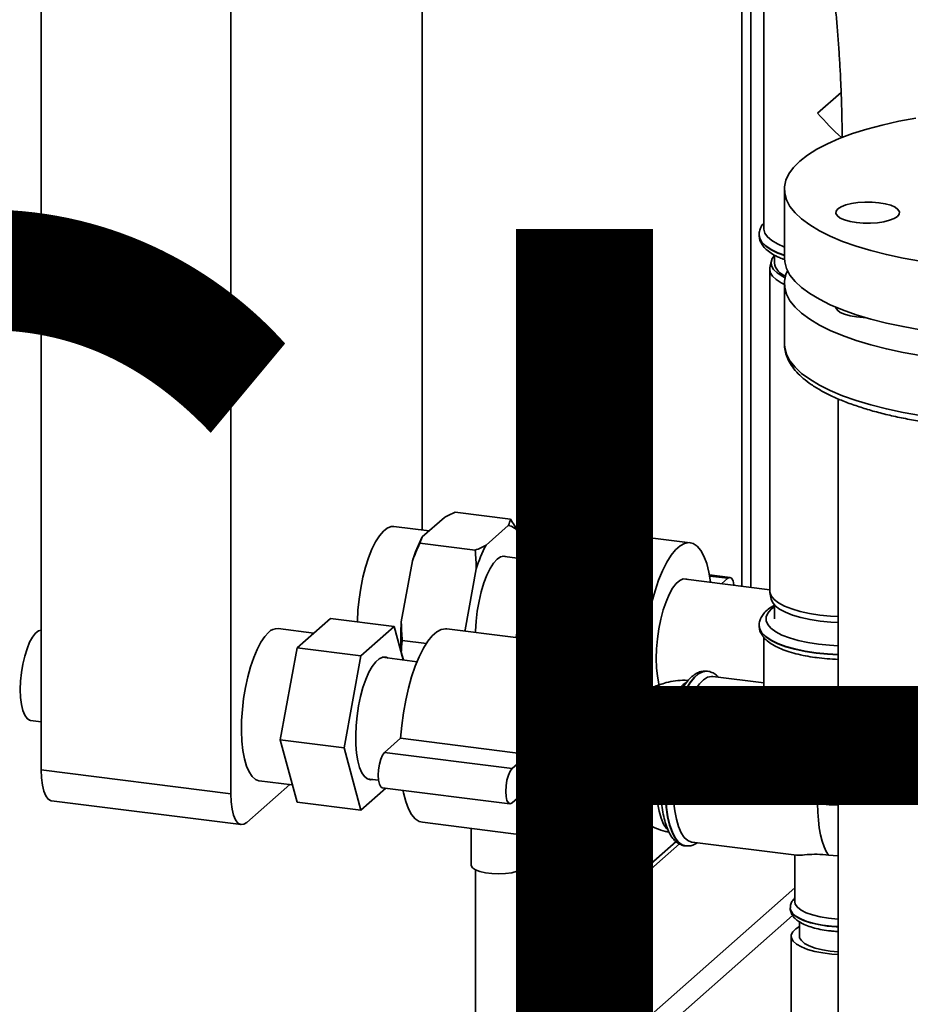
# Paper-space layout 'Blatt1' of a CAD drawing. Units: millimetres. Extents: x 0 to 6300, y 0 to 4455.
# Drawn here: x 4435 to 4630, y 1568 to 1785 of the extents above; entities that cross this region are included whole.
import ezdxf

# ---------------------------------------------------------------- set-up
doc = ezdxf.new("R2010")
doc.units = ezdxf.units.MM
doc.layers.add('1', color=7, linetype='Continuous')
doc.styles.add('SLDTEXTSTYLE1', font='TXT', dxfattribs={"width": 0.605})

# ---------------------------------------------------------------- blocks, each defined once
blk = doc.blocks.new('SW_NOTE_0_5')
at = {"layer": '1', "color": 0, "ltscale": 15, "insert": (1240.25, -0.62), "char_height": 240, "attachment_point": 2, "style": 'SLDTEXTSTYLE1'}
blk.add_mtext('ZEICHNUNG', dxfattribs=at)

psp = doc.layouts.new('Blatt1')

# ---------------------------------------------------------------- linework, layer by layer
at = {"color": 7, "linetype": 'Continuous', "lineweight": 35, "ltscale": 15}
for p, q in [((4439.27, 2095.79), (4439.27, 1619.67)), ((4480.99, 2090.53), (4480.99, 1614.41)), ((4593.38, 1996.15), (4593.38, 1660)), ((4595.32, 1659.75), (4595.32, 1997.86)), ((4523.06, 1672.38), (4523.06, 1949.84)), ((4598.16, 1799.68), (4598.16, 1738.65)), ((4615.19, 1768.59), (4610.02, 1764.04)), ((4602.71, 1747.32), (4602.71, 1732.24)), ((4597.16, 1737.32), (4597.16, 1737.24)), ((4600.51, 1732.87), (4600.51, 1731.11)), ((4599.81, 1731.46), (4599.54, 1730.05)), ((4599.51, 1729.69), (4599.51, 1658.98)), ((4602.71, 1726.58), (4602.71, 1713.38)), ((4602.71, 1713.38), (4602.71, 1713.23)), ((4614.52, 1701.23), (4614.52, 1507.57)), ((4542.48, 1674.78), (4530.32, 1676.31)), ((4527.94, 1675.15), (4523.08, 1670.86)), ((4524.59, 1672.19), (4516.86, 1673.17)), ((4541.97, 1673.38), (4537.11, 1669.09)), ((4545.74, 1666), (4544.14, 1671.96)), ((4581.98, 1669.6), (4553.91, 1673.13)), ((4534.73, 1667.94), (4522.57, 1669.47)), ((4520.91, 1665.61), (4518.47, 1652.23)), ((4547.35, 1665.8), (4540.67, 1666.64)), ((4534.94, 1663.84), (4532.51, 1650.46)), ((4599.51, 1659.23), (4580.42, 1661.63)), ((4590.78, 1661.97), (4586.24, 1662.55)), ((4590.28, 1661.78), (4586.29, 1662.28)), ((4590.28, 1661.78), (4588.9, 1660.56)), ((4599.54, 1658.63), (4599.81, 1657.22)), ((4600.51, 1655.93), (4600.51, 1652.85)), ((4495.54, 1646.48), (4502.89, 1652.96)), ((4516.92, 1651.19), (4502.89, 1652.96)), ((4499.22, 1649.73), (4491.4, 1650.72)), ((4516.92, 1651.19), (4509.57, 1644.71)), ((4518.89, 1643.83), (4516.92, 1651.19)), ((4556.52, 1647.15), (4528.46, 1650.68)), ((4532.51, 1650.46), (4532.4, 1650.19)), ((4532.51, 1650.46), (4532.49, 1650.18)), ((4597.16, 1651.44), (4597.16, 1651.36)), ((4523.98, 1647.47), (4518.69, 1648.13)), ((4543.78, 1649.05), (4543.48, 1648.79)), ((4571.84, 1645.52), (4543.78, 1649.05)), ((4598.16, 1648.82), (4598.16, 1634.15)), ((4491.86, 1626.27), (4495.54, 1646.48)), ((4509.57, 1644.71), (4495.54, 1646.48)), ((4518.47, 1645.55), (4518.94, 1643.82)), ((4571.84, 1645.52), (4568.31, 1642.4)), ((4509.57, 1644.71), (4505.89, 1624.5)), ((4521.93, 1643.44), (4514.26, 1644.41)), ((4568.31, 1642.4), (4559.86, 1643.46)), ((4585.8, 1641.34), (4585.72, 1641.35)), ((4585.73, 1641.35), (4585.8, 1641.34)), ((4569.13, 1637.5), (4555.52, 1639.21)), ((4565.33, 1639.52), (4560.79, 1640.1)), ((4564.83, 1639.33), (4560.84, 1639.83)), ((4564.83, 1639.33), (4563.55, 1638.2)), ((4598.16, 1638.78), (4587, 1640.18)), ((4571.23, 1637.43), (4571.84, 1637.97)), ((4571.84, 1637.97), (4571.89, 1637.47)), ((4575.34, 1638.39), (4574.57, 1638.11)), ((4436.97, 1630.51), (4439.27, 1630.22)), ((4505.89, 1624.5), (4491.86, 1626.27)), ((4495.54, 1612.54), (4491.86, 1626.27)), ((4518.33, 1626.6), (4514.79, 1623.48)), ((4546.39, 1623.07), (4518.33, 1626.6)), ((4505.89, 1624.5), (4509.57, 1610.77)), ((4542.85, 1619.95), (4514.79, 1623.48)), ((4546.39, 1623.07), (4542.85, 1619.95)), ((4439.27, 1619.67), (4480.99, 1614.41)), ((4487.19, 1617.28), (4494.51, 1616.36)), ((4510.89, 1617.72), (4513.44, 1617.4)), ((4484.52, 1608.1), (4493.96, 1616.43)), ((4509.57, 1610.77), (4515.09, 1615.64)), ((4514.29, 1615.74), (4542.35, 1612.21)), ((4542.85, 1612.41), (4546.39, 1615.52)), ((4441.55, 1612.87), (4483.27, 1607.61)), ((4509.57, 1610.77), (4495.54, 1612.54)), ((4552.16, 1612.52), (4565.77, 1610.81)), ((4560.26, 1611.5), (4560.26, 1574.66)), ((4570.26, 1574.66), (4570.26, 1609.24)), ((4570.89, 1608.87), (4571.56, 1608.4)), ((4523.1, 1608.12), (4551.16, 1604.58)), ((4533.81, 1606.77), (4533.81, 1598.79)), ((4545.81, 1598.79), (4545.81, 1605.26)), ((4578.9, 1603.88), (4570.26, 1596.27)), ((4570.26, 1595.1), (4579.66, 1603.38)), ((4580.89, 1602.96), (4580.97, 1602.95)), ((4582.41, 1603.77), (4605.35, 1600.88)), ((4605.01, 1600.92), (4605.01, 1590.63)), ((4534.81, 1597.68), (4534.81, 1552.21)), ((4544.81, 1552.21), (4544.81, 1597.68)), ((4485.71, 1488.47), (4605.01, 1593.69)), ((4604.01, 1589.3), (4604.01, 1589.21)), ((4489.57, 1486.22), (4604.53, 1587.61)), ((4560.26, 1587.45), (4544.81, 1573.82)), ((4544.81, 1572.65), (4560.26, 1586.28)), ((4606.01, 1586.23), (4606.01, 1583.09)), ((4604.21, 1583.09), (4604.21, 1545.37))]:
    psp.add_line(p, q, dxfattribs=at)
at = {"color": 7, "linetype": 'Continuous', "lineweight": 35, "ltscale": 15, "flags": 128}
for points in [[(4631.65, 1762.96), (4627.85, 1762.26), (4624.25, 1761.45), (4620.85, 1760.55), (4617.69, 1759.56), (4614.79, 1758.49), (4612.16, 1757.34), (4609.82, 1756.12), (4607.8, 1754.84), (4606.1, 1753.51), (4604.73, 1752.13), (4603.71, 1750.73), (4603.04, 1749.3), (4602.73, 1747.86), (4602.78, 1746.41), (4603.18, 1744.97), (4603.94, 1743.55), (4605.05, 1742.15), (4606.5, 1740.79), (4608.29, 1739.47), (4610.4, 1738.2), (4612.81, 1737), (4615.51, 1735.87), (4618.48, 1734.81), (4621.71, 1733.85), (4625.16, 1732.97), (4628.82, 1732.19), (4632.65, 1731.52)], [(4614.48, 1743), (4614.09, 1742.5), (4614.05, 1741.97), (4614.37, 1741.46), (4615.01, 1740.98), (4615.96, 1740.57), (4617.16, 1740.23), (4618.55, 1739.99), (4620.07, 1739.87), (4621.64, 1739.85), (4623.18, 1739.96), (4624.6, 1740.17), (4625.85, 1740.49), (4626.86, 1740.89), (4627.58, 1741.35), (4627.96, 1741.86), (4628, 1742.38), (4627.69, 1742.89), (4627.05, 1743.37), (4626.1, 1743.79), (4624.9, 1744.12), (4623.5, 1744.36), (4621.98, 1744.49), (4620.42, 1744.5), (4618.88, 1744.4), (4617.45, 1744.18), (4616.2, 1743.87), (4615.19, 1743.47), (4614.48, 1743)], [(4602.71, 1734.62), (4601.17, 1735.29), (4599.92, 1736.04), (4598.99, 1736.83), (4598.4, 1737.66), (4598.17, 1738.51), (4598.16, 1738.65)], [(4602.71, 1732.8), (4601.26, 1733.35), (4599.78, 1734.08), (4598.61, 1734.87), (4597.78, 1735.7), (4597.29, 1736.57), (4597.16, 1737.31)], [(4597.16, 1737.24), (4597.29, 1736.48), (4597.78, 1735.62), (4598.61, 1734.78), (4599.78, 1733.99), (4601.26, 1733.27), (4602.71, 1732.72)], [(4600.55, 1732.78), (4600.04, 1732.1), (4599.79, 1731.29), (4599.88, 1730.48), (4600.34, 1729.68), (4601.14, 1728.91), (4602.26, 1728.18), (4602.85, 1727.88)], [(4602.71, 1732.24), (4602.78, 1731.33), (4603.18, 1729.89), (4603.94, 1728.46), (4605.05, 1727.06), (4606.5, 1725.7), (4608.29, 1724.38), (4610.4, 1723.12), (4612.81, 1721.91), (4615.51, 1720.78), (4618.48, 1719.73), (4621.71, 1718.76), (4625.16, 1717.89), (4628.82, 1717.11), (4632.65, 1716.43)], [(4602.71, 1726.39), (4602.04, 1726.72), (4600.89, 1727.46), (4600.08, 1728.24), (4599.62, 1729.05), (4599.52, 1729.88), (4599.54, 1730.05)], [(4603.4, 1729.41), (4603.04, 1728.56), (4602.73, 1727.11), (4602.78, 1725.67), (4603.18, 1724.23), (4603.94, 1722.8), (4605.05, 1721.41), (4606.5, 1720.04), (4608.29, 1718.73), (4610.4, 1717.46), (4612.81, 1716.26), (4615.51, 1715.13), (4618.48, 1714.07), (4621.71, 1713.1), (4625.16, 1712.23), (4628.82, 1711.45), (4632.65, 1710.78), (4636.65, 1710.21)], [(4618.55, 1719.25), (4617.16, 1719.49), (4615.96, 1719.83), (4615.01, 1720.24), (4614.37, 1720.72), (4614.05, 1721.23), (4614.03, 1721.38)], [(4620.49, 1719.11), (4620.07, 1719.12), (4618.55, 1719.25)], [(4602.71, 1713.23), (4602.78, 1712.47), (4603.18, 1711.03), (4603.94, 1709.61), (4605.05, 1708.21), (4606.5, 1706.84), (4608.29, 1705.53), (4610.4, 1704.26), (4612.81, 1703.06), (4615.51, 1701.93), (4618.48, 1700.87), (4621.71, 1699.91), (4625.16, 1699.03), (4628.82, 1698.25), (4632.65, 1697.58)], [(4516.86, 1673.17), (4516.26, 1673.15), (4515.4, 1672.81), (4514.53, 1672.13), (4513.67, 1671.12), (4512.83, 1669.79), (4512.03, 1668.17), (4511.28, 1666.31), (4510.62, 1664.24), (4510.04, 1662), (4509.56, 1659.64), (4509.19, 1657.22), (4508.94, 1654.77), (4508.81, 1652.37), (4508.81, 1652.21)], [(4553.91, 1673.13), (4553.69, 1673.15), (4552.72, 1672.99), (4551.73, 1672.47), (4550.73, 1671.59), (4549.74, 1670.37), (4548.78, 1668.83), (4547.86, 1666.99), (4547, 1664.89), (4546.21, 1662.56), (4545.5, 1660.05), (4544.9, 1657.4), (4544.41, 1654.65), (4544.03, 1651.85), (4543.78, 1649.05)], [(4586.52, 1660.86), (4586.5, 1661.02), (4586.12, 1663.15), (4585.63, 1665.03), (4585.02, 1666.62), (4584.32, 1667.89), (4583.53, 1668.83), (4582.67, 1669.4), (4581.75, 1669.62), (4580.78, 1669.46), (4579.79, 1668.94), (4578.8, 1668.06), (4577.81, 1666.83), (4576.84, 1665.29), (4575.92, 1663.45), (4575.06, 1661.35), (4574.27, 1659.03), (4573.57, 1656.52), (4572.96, 1653.86), (4572.47, 1651.11), (4572.09, 1648.31), (4571.84, 1645.52)], [(4541.75, 1666.5), (4541.08, 1666.68), (4540.32, 1666.52), (4539.54, 1666.01), (4538.76, 1665.14), (4538, 1663.96), (4537.28, 1662.48), (4536.62, 1660.76), (4536.04, 1658.83), (4535.56, 1656.75), (4535.19, 1654.58), (4534.93, 1652.37), (4534.8, 1650.19), (4534.79, 1649.89)], [(4581.51, 1661.49), (4581.21, 1661.61), (4580.46, 1661.64), (4579.69, 1661.3), (4578.9, 1660.61), (4578.13, 1659.58), (4577.38, 1658.24), (4576.69, 1656.64), (4576.07, 1654.81), (4575.54, 1652.8), (4575.11, 1650.66), (4574.8, 1648.47), (4574.6, 1646.27), (4574.54, 1644.12), (4574.6, 1642.09), (4574.8, 1640.23), (4575.11, 1638.59), (4575.18, 1638.33)], [(4591.64, 1660.22), (4591.63, 1660.36), (4591.43, 1661.23), (4591.11, 1661.79), (4590.72, 1661.98), (4590.28, 1661.78)], [(4599.51, 1658.98), (4599.53, 1658.75), (4599.81, 1657.93), (4600.44, 1657.13), (4601.42, 1656.37), (4602.72, 1655.67), (4604.32, 1655.03), (4606.17, 1654.48), (4608.25, 1654.03), (4610.5, 1653.68)], [(4610.59, 1652.35), (4608.38, 1652.69), (4606.34, 1653.14), (4604.51, 1653.68), (4602.94, 1654.3), (4601.66, 1655), (4600.69, 1655.75), (4600.07, 1656.53), (4599.81, 1657.22)], [(4600.51, 1655.49), (4599.81, 1654.96), (4599.09, 1654.14), (4598.71, 1653.3), (4598.7, 1652.46), (4599.05, 1651.62), (4599.76, 1650.8), (4600.81, 1650.03), (4602.18, 1649.31), (4603.83, 1648.67), (4605.75, 1648.11), (4607.89, 1647.64), (4610.2, 1647.29)], [(4610.5, 1653.68), (4612.88, 1653.45), (4614.52, 1653.36)], [(4614.52, 1652.03), (4612.94, 1652.12), (4610.59, 1652.35)], [(4434.69, 1637.31), (4434.75, 1639.16), (4434.94, 1641.04), (4435.25, 1642.91), (4435.66, 1644.68), (4436.17, 1646.3), (4436.75, 1647.71), (4437.39, 1648.86), (4438.05, 1649.7), (4438.72, 1650.21), (4439.27, 1650.36)], [(4489.3, 1649.88), (4488.43, 1648.95), (4487.58, 1647.7), (4486.77, 1646.15), (4486.01, 1644.35), (4485.32, 1642.32), (4484.72, 1640.12), (4484.21, 1637.79), (4483.81, 1635.38), (4483.53, 1632.93), (4483.37, 1630.51), (4483.34, 1628.17), (4483.44, 1625.95), (4483.66, 1623.9), (4484, 1622.06), (4484.45, 1620.48), (4485.01, 1619.19), (4485.65, 1618.21), (4486.38, 1617.57), (4487.17, 1617.28), (4487.19, 1617.28)], [(4528.46, 1650.68), (4528.23, 1650.7), (4527.27, 1650.54), (4526.28, 1650.02), (4525.28, 1649.14), (4524.29, 1647.92), (4523.32, 1646.38), (4522.4, 1644.54), (4521.54, 1642.44), (4520.75, 1640.11), (4520.05, 1637.6), (4519.44, 1634.95), (4518.95, 1632.2), (4518.58, 1629.4), (4518.33, 1626.6)], [(4609.67, 1645.41), (4607.27, 1645.77), (4605.04, 1646.25), (4603.03, 1646.81), (4601.26, 1647.47), (4599.78, 1648.2), (4598.61, 1648.99), (4597.78, 1649.82), (4597.29, 1650.69), (4597.16, 1651.43)], [(4597.16, 1651.36), (4597.29, 1650.61), (4597.78, 1649.74), (4598.61, 1648.91), (4599.78, 1648.12), (4601.26, 1647.39), (4603.03, 1646.73), (4605.04, 1646.16), (4607.27, 1645.69), (4609.67, 1645.33)], [(4561.05, 1638.51), (4561.04, 1638.57), (4560.66, 1640.7), (4560.17, 1642.58), (4559.57, 1644.17), (4558.87, 1645.44), (4558.08, 1646.38), (4557.21, 1646.95), (4556.29, 1647.17), (4555.33, 1647.01), (4554.34, 1646.49), (4553.34, 1645.61), (4552.35, 1644.38), (4551.39, 1642.84), (4550.46, 1641), (4549.6, 1638.9), (4548.81, 1636.58), (4548.11, 1634.07), (4547.51, 1631.41), (4547.01, 1628.66), (4546.64, 1625.86), (4546.39, 1623.07)], [(4614.52, 1645.02), (4612.2, 1645.15), (4609.67, 1645.41)], [(4610.2, 1647.29), (4612.64, 1647.05), (4614.52, 1646.94)], [(4515.59, 1644.24), (4515.13, 1644.44), (4514.39, 1644.45), (4513.63, 1644.1), (4512.86, 1643.42), (4512.09, 1642.42), (4511.36, 1641.12), (4510.67, 1639.55), (4510.05, 1637.77), (4509.52, 1635.81), (4509.08, 1633.72), (4508.75, 1631.56), (4508.53, 1629.39), (4508.44, 1627.26), (4508.47, 1625.23), (4508.62, 1623.34), (4508.9, 1621.65), (4509.28, 1620.21), (4509.77, 1619.04), (4510.35, 1618.18), (4511.01, 1617.66), (4511.72, 1617.48), (4512.23, 1617.55)], [(4609.67, 1645.33), (4612.2, 1645.07), (4614.52, 1644.94)], [(4585.72, 1641.35), (4585.6, 1641.36), (4584.7, 1641.24), (4583.77, 1640.77), (4582.84, 1639.94), (4581.91, 1638.79), (4581.01, 1637.32), (4580.16, 1635.58), (4579.36, 1633.58), (4578.64, 1631.37), (4578, 1628.99), (4577.46, 1626.48), (4577.03, 1623.89), (4576.72, 1621.27), (4576.53, 1618.66), (4576.46, 1616.12), (4576.53, 1613.69), (4576.72, 1611.42), (4577.03, 1609.35), (4577.46, 1607.52), (4578, 1605.96), (4578.64, 1604.7), (4579.36, 1603.77), (4580.16, 1603.18), (4580.89, 1602.96)], [(4576.54, 1616.11), (4576.61, 1618.65), (4576.8, 1621.26), (4577.11, 1623.88), (4577.54, 1626.47), (4578.08, 1628.98), (4578.72, 1631.36), (4579.44, 1633.57), (4580.24, 1635.57), (4581.09, 1637.31), (4581.99, 1638.78), (4582.92, 1639.93), (4583.85, 1640.76), (4584.78, 1641.23), (4585.68, 1641.35), (4585.73, 1641.35)], [(4555.52, 1639.21), (4555.01, 1639.19), (4554.23, 1638.85), (4553.45, 1638.16), (4552.67, 1637.13), (4551.93, 1635.79), (4551.24, 1634.19), (4550.62, 1632.36), (4550.09, 1630.35), (4549.66, 1628.21), (4549.34, 1626.02), (4549.15, 1623.82), (4549.08, 1621.67), (4549.15, 1619.64), (4549.34, 1617.78), (4549.66, 1616.14), (4550.09, 1614.77), (4550.62, 1613.7), (4551.24, 1612.96), (4551.93, 1612.57), (4552.16, 1612.52)], [(4566.18, 1637.87), (4566.17, 1637.91), (4565.97, 1638.78), (4565.66, 1639.34), (4565.26, 1639.53), (4564.83, 1639.33)], [(4582.41, 1603.77), (4582.28, 1603.79), (4581.46, 1604.13), (4580.71, 1604.82), (4580.04, 1605.84), (4579.46, 1607.18), (4578.98, 1608.8), (4578.61, 1610.68), (4578.36, 1612.78), (4578.24, 1615.06), (4578.24, 1617.48), (4578.36, 1619.98), (4578.61, 1622.52), (4578.98, 1625.05), (4579.46, 1627.52), (4580.04, 1629.88), (4580.71, 1632.09), (4581.46, 1634.1), (4582.28, 1635.87), (4583.14, 1637.38), (4584.03, 1638.59), (4584.93, 1639.47), (4585.83, 1640.01), (4586.71, 1640.2), (4587, 1640.18)], [(4436.97, 1630.51), (4436.75, 1630.56), (4436.17, 1630.94), (4435.66, 1631.67), (4435.25, 1632.71), (4434.94, 1634.03), (4434.75, 1635.59), (4434.69, 1637.31)], [(4565.77, 1610.81), (4565.19, 1611), (4564.53, 1611.57), (4563.95, 1612.48), (4563.47, 1613.71), (4563.09, 1615.22), (4562.84, 1616.97), (4562.71, 1618.93), (4562.71, 1621.02), (4562.84, 1623.2), (4563.09, 1625.41), (4563.47, 1627.58), (4563.95, 1629.65), (4564.53, 1631.58), (4565.19, 1633.31), (4565.91, 1634.78), (4566.67, 1635.97), (4567.45, 1636.83), (4568.23, 1637.35), (4568.99, 1637.51), (4569.13, 1637.5)], [(4574.57, 1638.11), (4573.98, 1637.8), (4573.17, 1637.08), (4572.37, 1636.05), (4571.6, 1634.72), (4570.88, 1633.12), (4570.21, 1631.29), (4569.63, 1629.28), (4569.14, 1627.13), (4568.75, 1624.89), (4568.48, 1622.62), (4568.33, 1620.36), (4568.3, 1618.18), (4568.39, 1616.12), (4568.6, 1614.22), (4568.93, 1612.55), (4569.37, 1611.12), (4569.91, 1609.98), (4570.54, 1609.16), (4570.89, 1608.87)], [(4571.55, 1608.4), (4571.55, 1608.41), (4570.87, 1609.08), (4570.27, 1610.09), (4569.77, 1611.41), (4569.37, 1613), (4569.09, 1614.84), (4568.93, 1616.87), (4568.9, 1619.06), (4569, 1621.34), (4569.22, 1623.67), (4569.56, 1625.99), (4570.01, 1628.25), (4570.56, 1630.39), (4571.2, 1632.37), (4571.91, 1634.13), (4572.68, 1635.63), (4573.49, 1636.85), (4574.32, 1637.75)], [(4574.32, 1637.75), (4575.15, 1638.31), (4575.33, 1638.39)], [(4581.13, 1638.9), (4580.45, 1638.4), (4579.58, 1637.47), (4578.74, 1636.21), (4577.92, 1634.67), (4577.16, 1632.86), (4576.48, 1630.84), (4575.87, 1628.64), (4575.37, 1626.3), (4574.97, 1623.89), (4574.69, 1621.45), (4574.53, 1619.03), (4574.5, 1616.68), (4574.59, 1614.46), (4574.81, 1612.41), (4575.15, 1610.58), (4575.61, 1609), (4576.16, 1607.71), (4576.81, 1606.73), (4577.06, 1606.47)], [(4514.79, 1623.48), (4514.35, 1622.91), (4513.96, 1622.03), (4513.65, 1620.92), (4513.45, 1619.69), (4513.38, 1618.47), (4513.45, 1617.36), (4513.65, 1616.49), (4513.96, 1615.93), (4514.29, 1615.74)], [(4441.55, 1612.87), (4441.45, 1612.88), (4440.84, 1613.22), (4440.3, 1613.92), (4439.86, 1614.96), (4439.54, 1616.3), (4439.34, 1617.89), (4439.27, 1619.67)], [(4542.85, 1619.95), (4542.42, 1619.38), (4542.02, 1618.5), (4541.71, 1617.39), (4541.51, 1616.16), (4541.44, 1614.93), (4541.51, 1613.83), (4541.71, 1612.95), (4542.02, 1612.39), (4542.42, 1612.21), (4542.85, 1612.41)], [(4518.83, 1615.17), (4518.95, 1614.57), (4519.44, 1612.69), (4520.05, 1611.1), (4520.75, 1609.83), (4521.54, 1608.89), (4522.4, 1608.32), (4523.1, 1608.12)], [(4546.39, 1615.52), (4546.64, 1613.17), (4547.01, 1611.03), (4547.51, 1609.15), (4548.11, 1607.56), (4548.81, 1606.29), (4549.6, 1605.36), (4550.46, 1604.78), (4551.39, 1604.57), (4552.35, 1604.72), (4553.34, 1605.25), (4554.34, 1606.13), (4555.33, 1607.35), (4556.29, 1608.89), (4557.21, 1610.73), (4557.68, 1611.83)], [(4580.95, 1602.95), (4580.24, 1603.17), (4579.44, 1603.76), (4578.72, 1604.69), (4578.08, 1605.95), (4577.54, 1607.51), (4577.11, 1609.34), (4576.8, 1611.41), (4576.61, 1613.68), (4576.54, 1616.11)], [(4480.99, 1614.41), (4481.05, 1612.63), (4481.26, 1611.04), (4481.58, 1609.7), (4482.02, 1608.66), (4482.56, 1607.96), (4483.17, 1607.63), (4483.83, 1607.68), (4484.52, 1608.1)], [(4612.45, 1600.9), (4611.91, 1601.72), (4611.43, 1602.74), (4611.01, 1603.95), (4610.66, 1605.34), (4610.38, 1606.88), (4610.19, 1608.56), (4610.06, 1610.36), (4610.02, 1612.25)], [(4614.52, 1611.89), (4612.53, 1612), (4610.02, 1612.25)], [(4612.45, 1600.9), (4614.49, 1600.72), (4614.52, 1600.71)], [(4545.81, 1598.79), (4545.8, 1598.7), (4545.54, 1598.2), (4544.92, 1597.75), (4543.98, 1597.35), (4542.78, 1597.05), (4541.39, 1596.86), (4539.9, 1596.79), (4538.41, 1596.85), (4537, 1597.02), (4535.77, 1597.31), (4534.79, 1597.69), (4534.13, 1598.14), (4533.83, 1598.63), (4533.81, 1598.79)], [(4614.52, 1585.18), (4613.1, 1585.29), (4611.12, 1585.54), (4609.29, 1585.9), (4607.67, 1586.35), (4606.3, 1586.89), (4605.23, 1587.5), (4604.48, 1588.16), (4604.08, 1588.86), (4604.01, 1589.29)], [(4604.01, 1589.21), (4604.01, 1589.13), (4604.24, 1588.43), (4604.81, 1587.75), (4605.73, 1587.11), (4606.95, 1586.53), (4608.45, 1586.03), (4610.18, 1585.62), (4612.09, 1585.32)], [(4612.45, 1587.04), (4610.59, 1587.34), (4608.93, 1587.75), (4607.5, 1588.25), (4606.37, 1588.82), (4605.57, 1589.45), (4605.11, 1590.12), (4605.01, 1590.63)], [(4614.52, 1586.85), (4614.43, 1586.86), (4612.45, 1587.04)], [(4614.52, 1579.04), (4613.15, 1579.14), (4611.2, 1579.39), (4609.4, 1579.74), (4607.81, 1580.19), (4606.47, 1580.72), (4605.41, 1581.32), (4604.68, 1581.97), (4604.28, 1582.65), (4604.24, 1583.35), (4604.55, 1584.04), (4605.2, 1584.7), (4606.01, 1585.22)], [(4612.09, 1585.32), (4614.13, 1585.12), (4614.52, 1585.1)], [(4614.52, 1579.65), (4612.8, 1579.81), (4611.06, 1580.1), (4609.5, 1580.48), (4608.18, 1580.95), (4607.15, 1581.5), (4606.44, 1582.1), (4606.06, 1582.74), (4606.01, 1583.09)]]:
    psp.add_lwpolyline(points, dxfattribs=at)
at = {"color": 7, "linetype": 'Continuous', "lineweight": 35, "ltscale": 225}
for centre, radius, start, end in [((4604.02, 1731.67), 3.56, 189.0397, 252.5076), ((4541.51, 1670.32), 3.1, 31.9275, 81.4079), ((4550.52, 1656.46), 30.99, 152.3014, 162.8209), ((4564.55, 1654.69), 30.99, 152.3014, 162.8209), ((4568.74, 1648.89), 50.37, 176.1991, 183.8009), ((4491.22, 1648.08), 2.64, 86.1443, 136.9421), ((4616.32, 1694.73), 50.81, 262.5597, 267.9758), ((4574.71, 1637.93), 7.81, 145.0485, 181.0959)]:
    psp.add_arc(centre, radius, start, end, dxfattribs=at)
for centre, start_param, end_param in [((4616.51, 1769.76), 1.570796, 1.863336), ((4616.51, 1617.97), 0.361367, 1.570796)]:
    psp.add_ellipse(centre, major_axis=(-17.16, 19.46), ratio=0.333333, start_param=start_param, end_param=end_param, dxfattribs=at)
at = {"color": 7, "linetype": 'Continuous', "lineweight": 35, "ltscale": 15}
for points, knots in [([(4608.62, 1816.58), (4608.64, 1816.55), (4608.67, 1816.48), (4608.84, 1816.07), (4609.1, 1815.38), (4609.42, 1814.38), (4609.81, 1813.04), (4610.24, 1811.38), (4610.7, 1809.4), (4611.18, 1807.12), (4611.66, 1804.55), (4612.13, 1801.72), (4612.6, 1798.67), (4613.04, 1795.41), (4613.46, 1791.98), (4613.84, 1788.4), (4614.19, 1784.71), (4614.5, 1780.93), (4614.77, 1777.09), (4615, 1773.23), (4615.18, 1769.36), (4615.31, 1765.52), (4615.39, 1761.94), (4615.41, 1759.68), (4615.42, 1758.65)], [0, 0, 0, 0, 0.026078, 0.058462, 0.093438, 0.131227, 0.171629, 0.214329, 0.258957, 0.305147, 0.352569, 0.400952, 0.450074, 0.499763, 0.549886, 0.600336, 0.65103, 0.701901, 0.752893, 0.803955, 0.855046, 0.906111, 0.957104, 1, 1, 1, 1]), ([(4598.16, 1739.84), (4598.12, 1739.8), (4597.81, 1739.49), (4597.47, 1738.81), (4597.16, 1737.98), (4597.19, 1737.47), (4597.2, 1737.3)], [0, 0, 0, 0, 0.065207, 0.455478, 0.819092, 1, 1, 1, 1]), ([(4597.2, 1737.19), (4597.2, 1737.01), (4597.18, 1736.47), (4597.5, 1735.63), (4598.09, 1734.71), (4598.95, 1733.85), (4600.12, 1733.04), (4601.38, 1732.36), (4602.36, 1732), (4602.75, 1731.86)], [0, 0, 0, 0, 0.0745396, 0.2173349, 0.3631724, 0.5219007, 0.6964928, 0.8799864, 1, 1, 1, 1]), ([(4602.73, 1713.19), (4602.75, 1712.75), (4602.81, 1711.79), (4603.27, 1710.36), (4604.02, 1708.88), (4605.08, 1707.45), (4606.44, 1706.05), (4608.12, 1704.7), (4610.11, 1703.4), (4612.37, 1702.18), (4614.88, 1701.04), (4617.63, 1699.98), (4620.6, 1699), (4623.76, 1698.12), (4627.11, 1697.32), (4630.62, 1696.62), (4634.27, 1696.02), (4638.05, 1695.51), (4641.93, 1695.11), (4645.88, 1694.81), (4649.89, 1694.62), (4653.93, 1694.53), (4657.98, 1694.55), (4662.01, 1694.68), (4666, 1694.91), (4669.93, 1695.25), (4673.76, 1695.69), (4677.49, 1696.23), (4681.09, 1696.87), (4684.53, 1697.6), (4687.81, 1698.42), (4690.89, 1699.34), (4693.77, 1700.34), (4696.42, 1701.42), (4698.84, 1702.59), (4701.01, 1703.84), (4702.92, 1705.17), (4704.54, 1706.59), (4705.86, 1708.09), (4706.85, 1709.66), (4707.46, 1711.27), (4707.72, 1712.52), (4707.68, 1713.21), (4707.67, 1713.37)], [0, 0, 0, 0, 0.018781, 0.040968, 0.063604, 0.087131, 0.111653, 0.136933, 0.162583, 0.18829, 0.213903, 0.239399, 0.264786, 0.290081, 0.315303, 0.340467, 0.365585, 0.390668, 0.415725, 0.440762, 0.465785, 0.490801, 0.515813, 0.540826, 0.565843, 0.590869, 0.61591, 0.64097, 0.666057, 0.691179, 0.716346, 0.741571, 0.766868, 0.792257, 0.817757, 0.843389, 0.869158, 0.895026, 0.920761, 0.945964, 0.970186, 0.993298, 1, 1, 1, 1]), ([(4527.94, 1675.15), (4528.32, 1675.35), (4529.07, 1675.74), (4529.91, 1676.12), (4530.32, 1676.31)], [0, 0, 0, 0, 0.499503, 1, 1, 1, 1]), ([(4542.48, 1674.78), (4542.35, 1674.34), (4542.22, 1673.87), (4541.99, 1673.41), (4541.97, 1673.38)], [0, 0, 0, 0, 0.942314, 1, 1, 1, 1]), ([(4544.14, 1671.96), (4543.88, 1672.43), (4543.37, 1673.37), (4542.78, 1674.31), (4542.48, 1674.78)], [0, 0, 0, 0, 0.499503, 1, 1, 1, 1]), ([(4520.91, 1665.61), (4521.16, 1666.26), (4521.68, 1667.56), (4522.27, 1668.83), (4522.57, 1669.47)], [0, 0, 0, 0, 0.499503, 1, 1, 1, 1]), ([(4522.57, 1669.47), (4522.69, 1669.91), (4522.83, 1670.37), (4523.06, 1670.83), (4523.08, 1670.86)], [0, 0, 0, 0, 0.942314, 1, 1, 1, 1]), ([(4537.11, 1669.09), (4536.73, 1668.9), (4535.97, 1668.5), (4535.14, 1668.12), (4534.73, 1667.94)], [0, 0, 0, 0, 0.499503, 1, 1, 1, 1]), ([(4534.73, 1667.94), (4534.78, 1667.24), (4534.9, 1665.88), (4534.93, 1664.51), (4534.94, 1663.84)], [0, 0, 0, 0, 0.511569, 1, 1, 1, 1]), ([(4600.51, 1655.81), (4600.39, 1655.75), (4599.75, 1655.43), (4598.91, 1654.79), (4598.01, 1653.89), (4597.45, 1652.94), (4597.16, 1652.1), (4597.19, 1651.59), (4597.2, 1651.42)], [0, 0, 0, 0, 0.061163, 0.308246, 0.527042, 0.7245, 0.90847, 1, 1, 1, 1]), ([(4518.69, 1648.13), (4518.66, 1648.48), (4518.6, 1649.18), (4518.53, 1650.21), (4518.49, 1651.22), (4518.48, 1651.89), (4518.47, 1652.23)], [0, 0, 0, 0, 0.255731, 0.511566, 0.75572, 1, 1, 1, 1]), ([(4597.2, 1651.31), (4597.2, 1651.13), (4597.18, 1650.6), (4597.5, 1649.75), (4598.09, 1648.83), (4598.95, 1647.97), (4600.11, 1647.16), (4601.57, 1646.41), (4603.29, 1645.74), (4605.22, 1645.18), (4607.28, 1644.72), (4608.91, 1644.45), (4609.82, 1644.33), (4610.01, 1644.31)], [0, 0, 0, 0, 0.045641, 0.133077, 0.222375, 0.319566, 0.42647, 0.538826, 0.650862, 0.761389, 0.87071, 0.973152, 1, 1, 1, 1]), ([(4518.47, 1645.55), (4518.49, 1645.99), (4518.52, 1646.86), (4518.63, 1647.71), (4518.69, 1648.13)], [0, 0, 0, 0, 0.499503, 1, 1, 1, 1]), ([(4585.63, 1641.33), (4585.36, 1641.35), (4584.75, 1641.4), (4583.8, 1641.11), (4582.82, 1640.57), (4581.87, 1639.73), (4580.92, 1638.6), (4580, 1637.16), (4579.15, 1635.47), (4578.37, 1633.57), (4577.67, 1631.51), (4577.05, 1629.3), (4576.53, 1626.98), (4576.11, 1624.59), (4575.79, 1622.17), (4575.58, 1619.75), (4575.48, 1617.37), (4575.5, 1615.06), (4575.63, 1612.87), (4575.89, 1610.82), (4576.26, 1608.94), (4576.75, 1607.26), (4577.38, 1605.78), (4578.12, 1604.62), (4578.96, 1603.74), (4579.87, 1603.21), (4580.54, 1602.95), (4580.87, 1602.96), (4580.87, 1602.96)], [0, 0, 0, 0, 0.0258384, 0.0596026, 0.0948473, 0.1335673, 0.1757933, 0.2194452, 0.2626478, 0.3052832, 0.3474968, 0.3894289, 0.4311819, 0.4728292, 0.5144269, 0.5560224, 0.5976484, 0.6393523, 0.6811936, 0.7232516, 0.7656389, 0.8085178, 0.8520999, 0.896504, 0.9336716, 0.9675118, 0.999855, 1, 1, 1, 1]), ([(4588.16, 1640.04), (4588.01, 1640.21), (4587.61, 1640.65), (4586.81, 1641.08), (4586.11, 1641.35), (4585.73, 1641.34), (4585.68, 1641.34)], [0, 0, 0, 0, 0.2397069, 0.6032366, 0.9506849, 1, 1, 1, 1]), ([(4581.57, 1639.29), (4581.34, 1639.31), (4580.39, 1639.41), (4578.76, 1639.26), (4576.88, 1638.93), (4575.75, 1638.52), (4575.28, 1638.34)], [0, 0, 0, 0, 0.1102652, 0.4424598, 0.7637789, 1, 1, 1, 1]), ([(4574.51, 1638.11), (4574.09, 1637.96), (4573.12, 1637.62), (4571.36, 1637.4), (4569.95, 1637.35), (4569.22, 1637.5), (4569.13, 1637.51)], [0, 0, 0, 0, 0.263559, 0.606699, 0.954348, 1, 1, 1, 1]), ([(4565.76, 1610.8), (4566.37, 1610.7), (4567.58, 1610.5), (4569.23, 1609.85), (4570.34, 1609.27), (4570.78, 1608.93), (4570.84, 1608.89)], [0, 0, 0, 0, 0.321525, 0.64705, 0.955754, 1, 1, 1, 1]), ([(4571.54, 1608.45), (4571.93, 1608.18), (4572.87, 1607.52), (4574.56, 1606.75), (4576.12, 1606.19), (4577.06, 1606.04), (4577.33, 1606)], [0, 0, 0, 0, 0.220714, 0.546639, 0.873563, 1, 1, 1, 1]), ([(4580.94, 1602.97), (4581.25, 1602.94), (4581.9, 1602.89), (4582.81, 1603.15), (4583.35, 1603.48), (4583.59, 1603.62)], [0, 0, 0, 0, 0.329114, 0.702756, 1, 1, 1, 1]), ([(4612.45, 1600.9), (4611.57, 1600.98), (4609.75, 1601.15), (4607.47, 1601.02), (4606, 1600.85), (4605.52, 1600.88), (4605.36, 1600.89)], [0, 0, 0, 0, 0.248964, 0.517522, 0.837546, 1, 1, 1, 1]), ([(4605.01, 1591.51), (4604.8, 1591.27), (4604.4, 1590.81), (4604.05, 1590.02), (4604.04, 1589.5), (4604.04, 1589.28)], [0, 0, 0, 0, 0.387272, 0.74408, 1, 1, 1, 1]), ([(4604.03, 1589.29), (4604.02, 1589.26), (4603.96, 1588.92), (4604.15, 1588.26), (4604.57, 1587.45), (4605.24, 1586.74), (4606.16, 1586.09), (4607.39, 1585.49), (4608.88, 1584.98), (4610.57, 1584.57), (4612.11, 1584.33), (4613.44, 1584.18), (4614.15, 1584.14), (4614.52, 1584.12)], [0, 0, 0, 0, 0.009596, 0.099251, 0.187027, 0.281103, 0.388961, 0.50978, 0.632079, 0.751569, 0.872159, 0.932965, 1, 1, 1, 1])]:
    psp.add_open_spline(points, degree=3, knots=knots, dxfattribs=at)

# ---------------------------------------------------------------- block references
at = {"layer": '1', "ltscale": 15}
psp.add_blockref('SW_NOTE_0_5', (3509.55, 1739.23), dxfattribs=at)

doc.saveas('drawing.dxf')
